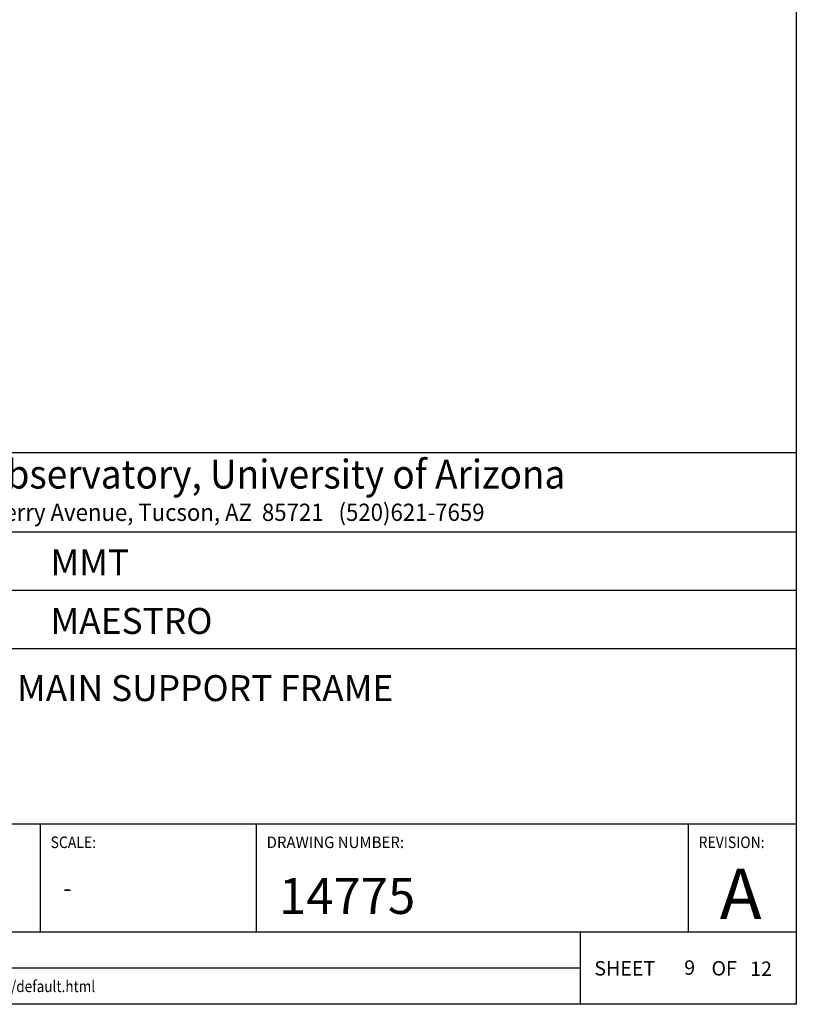
# Model space of a CAD drawing. Extents: x 0.8 to 33.8, y 0.5 to 21.5.
# Drawn here: x 28.4 to 33.8, y 0.5 to 7.3 of the extents above; entities that cross this region are included whole.
import ezdxf
from ezdxf.enums import TextEntityAlignment as Align

# ---------------------------------------------------------------- set-up
doc = ezdxf.new("R2010")
doc.units = 0
doc.header["$MEASUREMENT"] = 0
for name, color, linetype in [('DIM', 2, 'CONTINUOUS'), ('REFSTEEL', 110, 'CONTINUOUS'), ('TITLE', 1, 'CONTINUOUS'), ('TXT', 2, 'CONTINUOUS')]:
    doc.layers.add(name, color=color, linetype=linetype)
doc.styles.get("Standard").update_dxf_attribs({"font": 'monotxt.shx'})

# ---------------------------------------------------------------- blocks, each defined once
blk = doc.blocks.new('SDTIT00')
at = {"layer": 'TXT', "color": 7, "linetype": 'Continuous'}
for p, q in [((33, 21), (33, 0)), ((24, 3.8312), (33, 3.8312)), ((24, 3.2812), (33, 3.2812)), ((27, 2.875), (33, 2.875)), ((33, 2.4688), (27, 2.4688)), ((33, 1.25), (27, 1.25)), ((27.75, 1.25), (27.75, 0.5)), ((29.25, 1.25), (29.25, 0.5)), ((32.25, 1.25), (32.25, 0.5)), ((33, 0.5), (27, 0.5)), ((31.5, 0.5), (31.5, 0)), ((31.5, 0.25), (24, 0.25)), ((33, 0), (0, 0))]:
    blk.add_line(p, q, dxfattribs=at)
at = {"layer": 'DIM', "color": 2, "linetype": 'Continuous'}
for s, height, width, p in [('Steward Observatory, University of Arizona', 0.2, 0.940452, (28.8317, 3.5812)), ('933 N. Cherry Avenue, Tucson, AZ  85721   (520)621-7659', 0.12, 0.942309, (28.8317, 3.3563))]:
    blk.add_text(s, height=height, dxfattribs=dict(at, width=width)).set_placement(p, align=Align.CENTER)
for s, width, p in [('SCALE:', 0.888833, (27.8217, 1.085)), ('DRAWING NUMBER:', 0.955467, (29.3217, 1.085)), ('REVISION:', 0.888667, (32.3217, 1.085)), ('http://davinci.as.arizona.edu/acad/default.html', 0.865191, (26.0173, 0.0848))]:
    blk.add_text(s, height=0.08, dxfattribs=dict(at, width=width)).set_placement(p)
for s, p in [('SHEET', (31.5971, 0.25)), ('OF', (32.4108, 0.25))]:
    blk.add_text(s, height=0.1, dxfattribs=at).set_placement(p, align=Align.MIDDLE_LEFT)
at = {"layer": 'REFSTEEL', "color": 4, "linetype": 'Continuous', "flags": 4}
for tag, p in [('ACAD', (21.9167, 3.2131)), ('MECH', (22.75, 3.2131)), ('IDEAS', (23.5833, 3.2131)), ('DRAFTER', (24.9375, 2.5582)), ('CHECKER', (24.9375, 2.1623)), ('CHECK_DATE', (26.4375, 2.1623)), ('APP_1_DATE', (26.4375, 1.7665)), ('APP_2_DATE', (26.4375, 1.3707)), ('APP_3_DATE', (26.4375, 0.9748)), ('APP_4_DATE', (26.4375, 0.579))]:
    blk.add_attdef(tag, text='', height=0.11, dxfattribs=at).set_placement(p, align=Align.CENTER)
for tag, p, width in [('CATEGORY_NAME', (27.8209, 2.978), 1.636364), ('PROJECT_NAME', (27.8209, 2.5718), 1.636364), ('TOLX', (19.774, 2.2669), 0.727273), ('TOLXX', (19.774, 2.1374), 0.727273), ('TITLE1', (27.5885, 2.1055), 1.636364), ('TOLXXX', (19.774, 2.0078), 0.727273), ('TITLE2', (27.5885, 1.7592), 1.636364), ('TITLE3', (27.5885, 1.413), 1.636364), ("MAT'L_1", (19.0791, 0.8753), 1.272727), ('SCALE', (27.9085, 0.7474), 1.090909), ("MAT'L_2", (19.0791, 0.6069), 1.272727), ('DWG_NO.', (29.4074, 0.6276), 2.272727), ('S2', (32.6792, 0.1971), 0.909091), ('FINISH', (19.1281, 0.0722), 1.272727)]:
    blk.add_attdef(tag, p, '', height=0.11, dxfattribs=dict(at, width=width))
for tag, p in [('NA6', (21.65, 2.9059)), ('UO6', (22.9, 2.9059)), ('NA5', (21.65, 2.5358)), ('UO5', (22.9, 2.5358)), ('NA4', (21.65, 2.1656)), ('UO4', (22.9, 2.1656)), ('NA3', (21.65, 1.7955)), ('UO3', (22.9, 1.7955)), ('NA2', (21.65, 1.4253)), ('UO2', (22.9, 1.4253)), ('NA1', (21.65, 1.0552)), ('UO1', (22.9, 1.0552))]:
    blk.add_attdef(tag, text='', height=0.11, dxfattribs=at).set_placement(p, align=Align.MIDDLE_LEFT)
for tag, width, p in [('TOLA', 0.727273, (20.875, 2.2669)), ('REV_LTR', 3.181818, (32.6135, 0.5926))]:
    blk.add_attdef(tag, text='', height=0.11, dxfattribs=dict(at, width=width)).set_placement(p, align=Align.CENTER)

msp = doc.modelspace()

# ---------------------------------------------------------------- block references
at = {"layer": 'TITLE'}
ref = msp.add_blockref('SDTIT00', (0.75, 0.5), dxfattribs=at)
ref.add_attrib('DRAWING NUMBER:', '14775', (30.15735, 1.12755), dxfattribs={"color": 4, "linetype": 'Continuous', "height": 0.25})
ref.add_attrib('REVISION LETTER:', 'A', dxfattribs={"color": 4, "linetype": 'Continuous', "height": 0.35}).set_placement((33.36352, 1.09261), align=Align.CENTER)
ref.add_attrib('TOTAL SHEETS:', '12', (33.42923, 0.69706), dxfattribs={"color": 4, "linetype": 'Continuous', "height": 0.1})
ref.add_attrib('CATEGORY NAME:', 'MMT', (28.57092, 3.478), dxfattribs={"color": 4, "linetype": 'Continuous', "height": 0.18})
ref.add_attrib('PROJECT NAME:', 'MAESTRO', (28.57092, 3.07175), dxfattribs={"color": 4, "linetype": 'Continuous', "height": 0.18})
ref.add_attrib('TITLE 1:', 'MAIN SUPPORT FRAME', (28.33846, 2.6055), dxfattribs={"color": 4, "linetype": 'Continuous', "height": 0.18})
ref.add_attrib('DRAWING SCALE:', '-', (28.6585, 1.24741), dxfattribs={"color": 4, "linetype": 'Continuous', "height": 0.12})

# ---------------------------------------------------------------- texts
at = {"layer": 'DIM', "color": 2, "linetype": 'Continuous'}
msp.add_text('9', height=0.1, dxfattribs=at).set_placement((32.97181, 0.70525))

doc.saveas('drawing.dxf')
